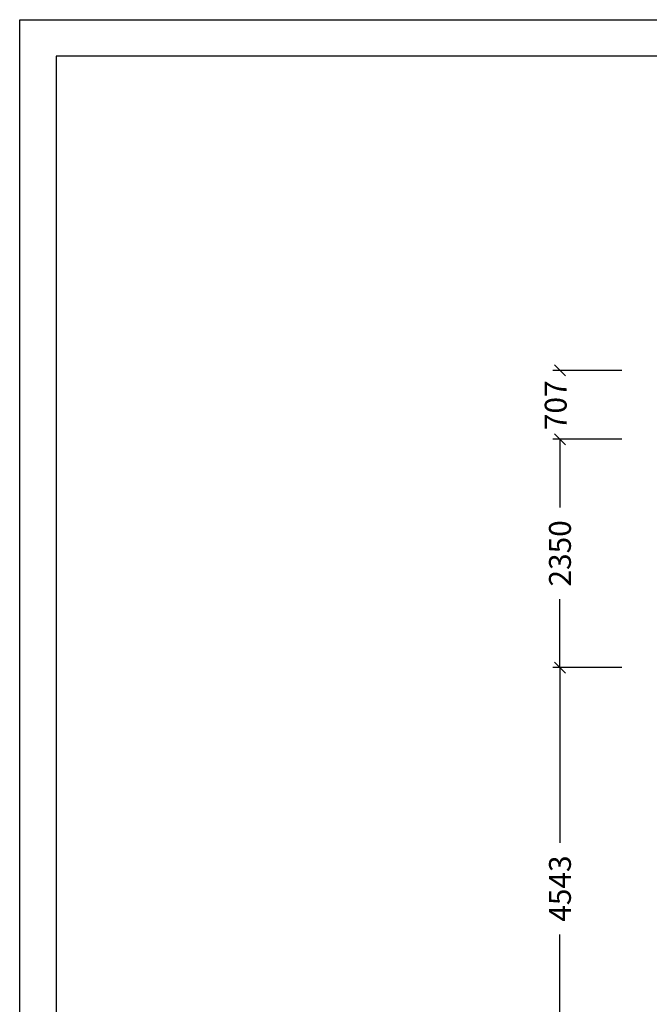
# Model space of a CAD drawing. Extents: x 0 to 22275, y 0 to 15750.
# Drawn here: x 0 to 6474, y 5627 to 15750 of the extents above; entities that cross this region are included whole.
import ezdxf
from ezdxf.enums import TextEntityAlignment as Align

# ---------------------------------------------------------------- set-up
doc = ezdxf.new("R2010")
doc.units = 0
doc.layers.add('BEMAßUNG', color=7, linetype='Continuous')
doc.styles.add('ARIAL', font='arial.ttf')

# ---------------------------------------------------------------- blocks, each defined once
blk = doc.blocks.new('SLASH')
at = {"color": 0, "linetype": 'Continuous'}
blk.add_line((-12.7, -12.7), (12.7, 12.7), dxfattribs=at)

msp = doc.modelspace()

# ---------------------------------------------------------------- linework, layer by layer
at = {"color": 7, "linetype": 'Continuous'}
for p, q in [((0, 15750), (22275, 15750)), ((0, 0), (0, 15750))]:
    msp.add_line(p, q, dxfattribs=at)
msp.add_lwpolyline([(21825, 15375), (375, 15375), (375, 375), (21825, 375)], close=True, dxfattribs=at)
at = {"layer": 'BEMAßUNG', "color": 7, "linetype": 'Continuous'}
for p, q in [((6192, 12144), (5480, 12144)), ((5555, 11437), (5555, 11442)), ((6192, 11437), (5480, 11437)), ((5555, 11437), (5555, 10734)), ((5555, 9089), (5555, 9792)), ((5659, 9089), (5480, 9089)), ((6192, 9089), (5480, 9089)), ((5555, 9089), (5555, 7288)), ((5555, 4545), (5555, 6346))]:
    msp.add_line(p, q, dxfattribs=at)

# ---------------------------------------------------------------- block references
at = {"layer": 'BEMAßUNG', "color": 7, "linetype": 'Continuous', "xscale": 4.429133858267717, "yscale": 4.429133858267717}
for p, rotation in [((5555, 12144), 270.0000000000001), ((5555, 11437), 270.0000000000001), ((5555, 11437), 90.00000000000006), ((5555, 9089), 270.0000000000001), ((5555, 9089), 90.00000000000006)]:
    msp.add_blockref('SLASH', p, dxfattribs=dict(at, rotation=rotation))

# ---------------------------------------------------------------- texts
at = {"layer": 'BEMAßUNG', "color": 7, "linetype": 'Continuous', "style": 'ARIAL'}
for s, p in [('707', (5511, 11786)), ('2350', (5555, 10263)), ('4543', (5555, 6817))]:
    msp.add_text(s, height=225, rotation=90, dxfattribs=at).set_placement(p, align=Align.MIDDLE_CENTER)

doc.saveas('drawing.dxf')
